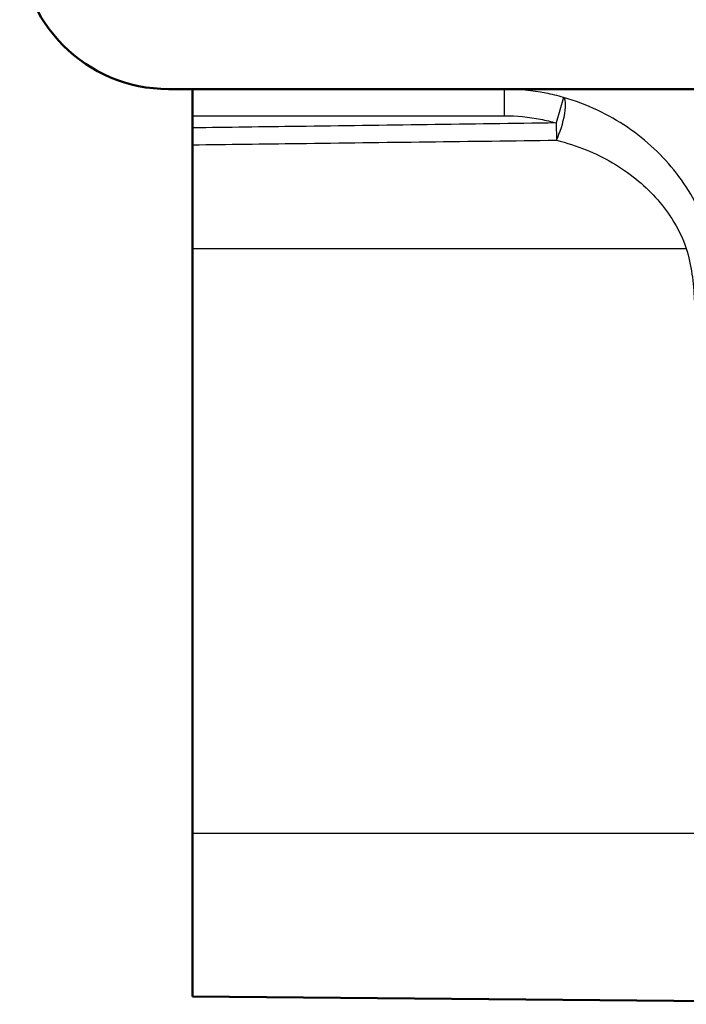
# Paper-space layout 'DF_1' of a CAD drawing. Units: millimetres. Extents: x 0 to 2100, y 0 to 4040.
# Drawn here: x 885 to 897, y 1526 to 1544 of the extents above; entities that cross this region are included whole.
import ezdxf

# ---------------------------------------------------------------- set-up
doc = ezdxf.new("R2010")
doc.units = ezdxf.units.MM
doc.header["$LTSCALE"] = 10
doc.layers.add('Visible Edges(ISO)', color=7, linetype='Continuous', lineweight=50)
doc.layers.add('Visible Tangent Edges(ISO)', color=7, linetype='Continuous', lineweight=25)

psp = doc.layouts.new('DF_1')

# ---------------------------------------------------------------- linework, layer by layer
at = {"layer": 'Visible Edges(ISO)'}
for p, q in [((1002.767, 1542.854), (887.367, 1542.854)), ((887.817, 1542.865), (887.817, 1542.854)), ((887.817, 1542.854), (887.817, 1542.354)), ((887.817, 1542.354), (887.817, 1542.124)), ((887.817, 1542.124), (887.817, 1541.806)), ((887.817, 1541.806), (887.817, 1539.854)), ((887.817, 1539.854), (887.817, 1528.854)), ((887.817, 1525.777), (887.817, 1528.854)), ((887.817, 1525.777), (904.468, 1525.632))]:
    psp.add_line(p, q, dxfattribs=at)
psp.add_arc((887.367, 1545.654), 2.8, 180, 270, dxfattribs=at)
at = {"layer": 'Visible Tangent Edges(ISO)'}
for p, q in [((893.685, 1542.354), (893.685, 1542.854)), ((894.793, 1542.697), (894.655, 1542.217)), ((887.817, 1542.354), (893.685, 1542.354)), ((894.655, 1542.217), (894.659, 1541.892)), ((887.817, 1539.854), (897.102, 1539.854)), ((887.817, 1528.854), (899.375, 1528.854))]:
    psp.add_line(p, q, dxfattribs=at)
psp.add_ellipse((894.655, 1542.217), major_axis=(0.137, 0.481), ratio=0.237733, start_param=4.040086, end_param=6.268993, dxfattribs=at)
for points, knots in [([(894.793, 1542.697), (894.684, 1542.729), (894.572, 1542.756), (894.204, 1542.828), (893.943, 1542.854), (893.685, 1542.854)], [0.49026084, 0.49026084, 0.49026084, 0.49026084, 0.51997413, 0.51997413, 0.58785509, 0.58785509, 0.58785509, 0.58785509]), ([(897.576, 1539.996), (897.499, 1540.255), (897.393, 1540.507), (897.06, 1541.115), (896.797, 1541.449), (896.182, 1542.027), (895.825, 1542.271), (895.229, 1542.553), (895.014, 1542.634), (894.793, 1542.697)], [0, 0, 0, 0, 0.0707833, 0.0707833, 0.1840365, 0.1840365, 0.3036037, 0.3036037, 0.3659372, 0.3659372, 0.3659372, 0.3659372]), ([(893.685, 1542.354), (893.911, 1542.354), (894.139, 1542.331), (894.462, 1542.268), (894.559, 1542.244), (894.655, 1542.217)], [-0.58785509, -0.58785509, -0.58785509, -0.58785509, -0.51997413, -0.51997413, -0.49026084, -0.49026084, -0.49026084, -0.49026084]), ([(894.655, 1542.217), (893.037, 1542.195), (891.42, 1542.173), (889.141, 1542.142), (888.479, 1542.133), (887.817, 1542.124)], [0.3426626, 0.3426626, 0.3426626, 0.3426626, 0.8279198, 0.8279198, 1.0265279, 1.0265279, 1.0265279, 1.0265279]), ([(887.817, 1541.806), (888.48, 1541.815), (889.144, 1541.823), (891.424, 1541.852), (893.042, 1541.872), (894.659, 1541.892)], [-1.0269643, -1.0269643, -1.0269643, -1.0269643, -0.8279198, -0.8279198, -0.3426626, -0.3426626, -0.3426626, -0.3426626]), ([(894.659, 1541.892), (894.853, 1541.844), (895.041, 1541.783), (895.565, 1541.57), (895.878, 1541.387), (896.418, 1540.95), (896.649, 1540.699), (896.942, 1540.239), (897.035, 1540.049), (897.102, 1539.854)], [-0.3659372, -0.3659372, -0.3659372, -0.3659372, -0.3036037, -0.3036037, -0.1840365, -0.1840365, -0.0707833, -0.0707833, 0, 0, 0, 0]), ([(897.102, 1539.854), (897.149, 1539.697), (897.185, 1539.536), (897.234, 1539.212), (897.247, 1539.047), (897.249, 1538.884)], [-0.09804235, -0.09804235, -0.09804235, -0.09804235, -0.04902117, -0.04902117, 0, 0, 0, 0])]:
    psp.add_open_spline(points, degree=3, knots=knots, dxfattribs=at)

doc.saveas('drawing.dxf')
